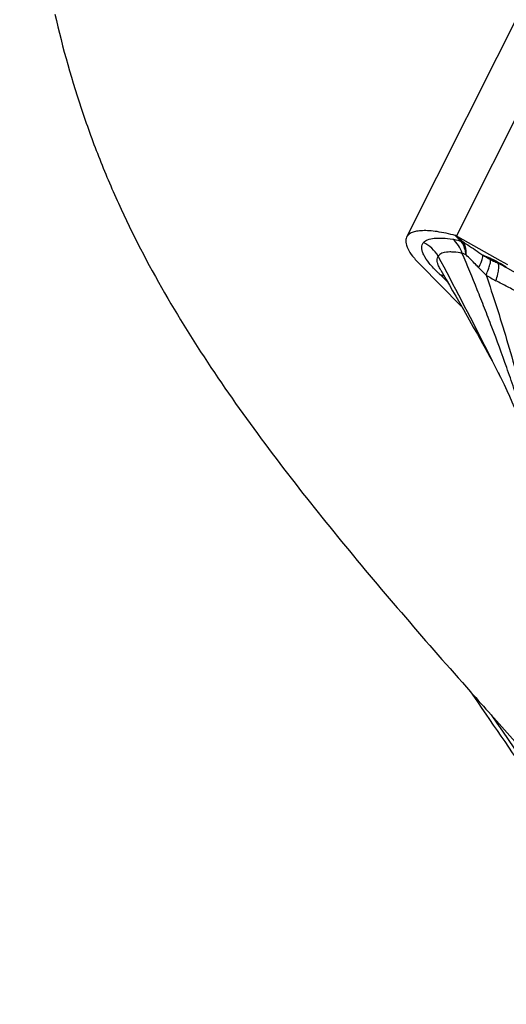
# Model space of a CAD drawing. Units: millimetres. Extents: x 0 to 594, y 0 to 420.
# Drawn here: x 87 to 90, y 355 to 362 of the extents above; entities that cross this region are included whole.
import ezdxf

# ---------------------------------------------------------------- set-up
doc = ezdxf.new("R2010")
doc.units = ezdxf.units.MM
doc.header["$LTSCALE"] = 32.67
doc.layers.add('607088417-000_CL', color=7, linetype='CONTINUOUS')
doc.layers.add('607250512-000_CL', color=7, linetype='CONTINUOUS')

msp = doc.modelspace()

# ---------------------------------------------------------------- linework, layer by layer
at = {"layer": '607088417-000_CL', "color": 7, "linetype": 'CONTINUOUS'}
for p, q in [((91.3487, 364.1172), (89.5988, 360.6282)), ((89.9427, 360.6338), (90.2317, 360.4711)), ((89.9691, 360.162), (89.6898, 360.4431)), ((90.2206, 360.451), (90.2204, 360.4511)), ((90.2205, 360.451), (90.2284, 360.4472)), ((90.2284, 360.4472), (90.2326, 360.445)), ((90.2317, 360.4711), (90.2815, 360.4431)), ((90.2326, 360.445), (90.2372, 360.4426)), ((90.2372, 360.4426), (90.2536, 360.4338)), ((89.8297, 360.4054), (89.8295, 360.4058)), ((89.8298, 360.4053), (89.8659, 360.3421)), ((90.2536, 360.4338), (90.2661, 360.4269)), ((89.8659, 360.3421), (89.8882, 360.3033)), ((89.8882, 360.3033), (89.9099, 360.2653)), ((89.9099, 360.2653), (89.9313, 360.228)), ((89.9313, 360.228), (89.9827, 360.1381)), ((89.9827, 360.1381), (90.0219, 360.0693)), ((90.0219, 360.0693), (90.0502, 360.0193)), ((90.0502, 360.0193), (90.0776, 359.9707)), ((90.0776, 359.9707), (90.0954, 359.939)), ((90.0954, 359.939), (90.1126, 359.908)), ((90.1126, 359.908), (90.1293, 359.8778)), ((90.1293, 359.8778), (90.1456, 359.8483)), ((90.1456, 359.8483), (90.1613, 359.8193)), ((90.1613, 359.8193), (90.1767, 359.7908)), ((90.1767, 359.7908), (90.1914, 359.7631))]:
    msp.add_line(p, q, dxfattribs=at)
at = {"layer": '607088417-000_CL', "color": 9, "linetype": 'CONTINUOUS'}
for p, q in [((91.6836, 364.1222), (89.9355, 360.6368)), ((89.9282, 360.6397), (89.9646, 360.603)), ((89.9794, 360.5969), (89.9427, 360.6338)), ((89.9662, 360.6013), (89.9646, 360.603)), ((89.9794, 360.5969), (89.9815, 360.5944)), ((90.1396, 360.4966), (90.1661, 360.4852)), ((90.2204, 360.4511), (90.2153, 360.4534)), ((90.2437, 360.4448), (90.2731, 360.4282)), ((89.8279, 360.3723), (89.8771, 360.3226))]:
    msp.add_line(p, q, dxfattribs=at)
at = {"layer": '607088417-000_CL', "color": 7, "linetype": 'CONTINUOUS'}
for points in [[(90.2661, 360.4269), (90.6244, 360.2249), (90.9917, 360.0176)], [(90.1914, 359.7631), (90.2054, 359.7363), (90.2121, 359.7235), (90.2184, 359.7111), (90.2242, 359.6995), (90.2295, 359.6889)], [(90.2295, 359.6889), (90.2382, 359.671), (90.2577, 359.6301), (90.2762, 359.5903), (90.2939, 359.5515), (90.3107, 359.5137), (90.3267, 359.4769)]]:
    msp.add_lwpolyline(points, dxfattribs=at)
for centre, radius, start, end in [((89.9127, 360.5801), 0.0616, 68.03487, 75.40001), ((89.913, 360.581), 0.0606, 60.66965, 68.031)]:
    msp.add_arc(centre, radius, start, end, dxfattribs=at)
at = {"layer": '607088417-000_CL', "color": 9, "linetype": 'CONTINUOUS'}
for centre, radius, start, end in [((89.5936, 360.3632), 0.2588, 31.90951, 62.41073), ((91.4494, 363.6264), 3.3928, 246.81781, 247.29082), ((90.5442, 361.193), 0.8094, 237.87557, 242.09384), ((90.2874, 360.6714), 0.2289, 229.78214, 237.79752), ((90.5969, 361.3011), 0.9296, 242.34024, 245.3741), ((90.3077, 360.6502), 0.2174, 229.37877, 244.85249), ((90.6421, 361.3969), 1.0356, 245.31479, 245.66179), ((89.3318, 358.8355), 1.8497, 60.46243, 60.8281), ((90.5393, 361.1354), 1.0432, 225.79966, 227.00372), ((89.7984, 360.2413), 0.1343, 65.65556, 77.35854), ((89.8007, 360.2454), 0.1297, 65.96531, 77.86478), ((90.6854, 361.2396), 1.0267, 237.68888, 241.98466)]:
    msp.add_arc(centre, radius, start, end, dxfattribs=at)
at = {"layer": '607088417-000_CL', "color": 7, "linetype": 'CONTINUOUS'}
for points, knots in [([(89.9282, 360.6397), (89.8875, 360.6503), (89.829, 360.6632), (89.7543, 360.6718), (89.7081, 360.673), (89.6691, 360.6696), (89.6374, 360.6614), (89.6131, 360.6481), (89.6022, 360.635), (89.5988, 360.6282)], [0, 0, 0, 0, 0.364379, 0.518112, 0.651357, 0.763981, 0.857031, 0.933533, 1, 1, 1, 1]), ([(89.5988, 360.6282), (89.5962, 360.6231), (89.5927, 360.6117), (89.5927, 360.5926), (89.5975, 360.5718), (89.6112, 360.5392), (89.6415, 360.4946), (89.672, 360.461), (89.6898, 360.4431)], [0, 0, 0, 0, 0.078103, 0.163059, 0.260126, 0.372655, 0.650147, 1, 1, 1, 1])]:
    msp.add_open_spline(points, degree=3, knots=knots, dxfattribs=at)
at = {"layer": '607088417-000_CL', "color": 9, "linetype": 'CONTINUOUS'}
for points, knots in [([(89.812, 360.3875), (89.791, 360.4078), (89.7552, 360.4458), (89.7195, 360.4961), (89.7043, 360.5327), (89.7001, 360.5557), (89.7028, 360.5764), (89.7094, 360.5878), (89.7134, 360.5925)], [0, 0, 0, 0, 0.358629, 0.639427, 0.749904, 0.842768, 0.92324, 1, 1, 1, 1]), ([(89.7134, 360.5925), (89.7207, 360.601), (89.7442, 360.6147), (89.7887, 360.6228), (89.8461, 360.6229), (89.8882, 360.6177), (89.9113, 360.6139)], [0, 0, 0, 0, 0.163699, 0.379791, 0.65836, 1, 1, 1, 1]), ([(89.9113, 360.6139), (89.9156, 360.6132), (89.9341, 360.6099), (89.9523, 360.6052), (89.9662, 360.6013)], [0, 0, 0, 0, 0.231806, 1, 1, 1, 1]), ([(89.9759, 360.5185), (89.9693, 360.5376), (89.9522, 360.5729), (89.9259, 360.6023), (89.9113, 360.6139)], [0, 0, 0, 0, 0.519827, 1, 1, 1, 1]), ([(90.0015, 360.5086), (90.0003, 360.5182), (89.9948, 360.5509), (89.9817, 360.5834), (89.9662, 360.6013)], [0, 0, 0, 0, 0.290221, 1, 1, 1, 1]), ([(89.9794, 360.5969), (89.9904, 360.59), (90.0356, 360.5609), (90.0802, 360.5307), (90.1138, 360.5075)], [0, 0, 0, 0, 0.241336, 1, 1, 1, 1]), ([(90.0015, 360.5086), (90.002, 360.5174), (90.0021, 360.5468), (89.9943, 360.5777), (89.9817, 360.5943)], [0, 0, 0, 0, 0.296867, 1, 1, 1, 1]), ([(89.9759, 360.5185), (89.9566, 360.5224), (89.9288, 360.5268), (89.893, 360.5283), (89.857, 360.5267), (89.8245, 360.5176), (89.8133, 360.5)], [0, 0, 0, 0, 0.348815, 0.49825, 0.630539, 1, 1, 1, 1]), ([(90.3743, 359.4617), (90.3574, 359.509), (90.3251, 359.604), (90.2612, 359.7906), (90.1942, 359.9717), (90.1267, 360.1468), (90.0604, 360.3134), (90.0099, 360.4368), (89.9758, 360.5185)], [0, 0, 0, 0, 0.13342, 0.266453, 0.523739, 0.64605, 0.764729, 1, 1, 1, 1]), ([(90.0015, 360.5086), (89.9993, 360.5097), (89.9909, 360.5135), (89.9823, 360.5168), (89.9759, 360.5185)], [0, 0, 0, 0, 0.274134, 1, 1, 1, 1]), ([(90.0861, 360.422), (90.079, 360.4295), (90.0513, 360.4588), (90.0231, 360.4876), (90.0016, 360.5086)], [0, 0, 0, 0, 0.254981, 1, 1, 1, 1]), ([(90.0861, 360.422), (90.091, 360.4317), (90.0994, 360.4494), (90.109, 360.4737), (90.1141, 360.4924), (90.1149, 360.5034), (90.1138, 360.5075)], [0, 0, 0, 0, 0.35721, 0.646693, 0.860966, 1, 1, 1, 1]), ([(89.8295, 360.4058), (89.8241, 360.4153), (89.8159, 360.4311), (89.8082, 360.4535), (89.8054, 360.4712), (89.8068, 360.487), (89.8107, 360.4961), (89.8133, 360.5)], [0, 0, 0, 0, 0.326368, 0.532359, 0.708447, 0.860996, 1, 1, 1, 1]), ([(90.233, 359.6817), (90.1986, 359.7527), (90.0623, 360.0273), (89.9193, 360.2985), (89.8133, 360.5)], [0, 0, 0, 0, 0.257195, 1, 1, 1, 1]), ([(90.1366, 360.3719), (90.1422, 360.3847), (90.1518, 360.4079), (90.1623, 360.4389), (90.1672, 360.4599), (90.1674, 360.4719), (90.1664, 360.4762), (90.1654, 360.4777)], [0, 0, 0, 0, 0.377609, 0.676255, 0.883829, 0.952428, 1, 1, 1, 1]), ([(90.1661, 360.4852), (90.1711, 360.483), (90.194, 360.4723), (90.2162, 360.4602), (90.2334, 360.4505)], [0, 0, 0, 0, 0.216704, 1, 1, 1, 1]), ([(90.2225, 360.4159), (90.2232, 360.4232), (90.2239, 360.4349), (90.2212, 360.4473), (90.2183, 360.4508)], [0, 0, 0, 0, 0.614403, 1, 1, 1, 1]), ([(90.1366, 360.3719), (90.1324, 360.3759), (90.1151, 360.3921), (90.0984, 360.409), (90.0861, 360.422)], [0, 0, 0, 0, 0.245254, 1, 1, 1, 1]), ([(90.1368, 360.3719), (90.1605, 360.3014), (90.2079, 360.1567), (90.2772, 359.933), (90.3325, 359.7392), (90.375, 359.5801), (90.3939, 359.4995), (90.402, 359.4593)], [0, 0, 0, 0, 0.234687, 0.480458, 0.738968, 0.870612, 1, 1, 1, 1]), ([(90.2032, 360.3332), (90.208, 360.3484), (90.2158, 360.3757), (90.2213, 360.4036), (90.2225, 360.4159)], [0, 0, 0, 0, 0.561458, 1, 1, 1, 1]), ([(90.3589, 360.2528), (90.3329, 360.2655), (90.281, 360.2923), (90.2292, 360.3193), (90.2031, 360.3331)], [0, 0, 0, 0, 0.495384, 1, 1, 1, 1])]:
    msp.add_open_spline(points, degree=3, knots=knots, dxfattribs=at)
for points in [[(89.9794, 360.5969), (89.9748, 360.5996), (89.9697, 360.6016), (89.9646, 360.603)], [(89.9817, 360.5943), (89.9768, 360.5972), (89.9716, 360.5995), (89.9662, 360.6013)], [(90.2183, 360.4508), (90.2175, 360.4519), (90.2165, 360.4528), (90.2153, 360.4534)], [(90.2437, 360.4448), (90.2518, 360.4368), (90.261, 360.4298), (90.2709, 360.4242)]]:
    msp.add_open_spline(points, degree=3, dxfattribs=at)
at = {"layer": '607250512-000_CL', "color": 7, "linetype": 'CONTINUOUS'}
for centre, radius, start, end in [((133.2651, 395.9073), 57.7954, 221.579409, 221.785778), ((156.0726, 416.3606), 88.4307, 221.820196, 222.384081)]:
    msp.add_arc(centre, radius, start, end, dxfattribs=at)
at = {"layer": '607250512-000_CL', "color": 9, "linetype": 'CONTINUOUS'}
for centre, radius, start, end in [((131.819, 385.85), 50.4678, 214.10675, 215.75413), ((131.9503, 385.8551), 50.5521, 214.26197, 215.48711)]:
    msp.add_arc(centre, radius, start, end, dxfattribs=at)
at = {"layer": '607250512-000_CL', "color": 7, "linetype": 'CONTINUOUS'}
for points, knots in [([(100.4004, 339.5102), (99.7067, 339.7586), (98.3371, 340.3089), (96.3511, 341.2888), (94.4421, 342.4168), (92.6192, 343.6845), (90.8899, 345.0821), (89.2609, 346.5982), (87.7376, 348.2199), (86.3243, 349.9336), (85.0238, 351.7241), (83.838, 353.5758), (82.7669, 355.4722), (81.5032, 358.013), (80.2048, 361.1902), (79.4019, 363.7819), (79.0626, 365.0541)], [0, 0, 0, 0, 0.063851, 0.127746, 0.191723, 0.255801, 0.319977, 0.384222, 0.448473, 0.512632, 0.576567, 0.640111, 0.703063, 0.765194, 0.885907, 1, 1, 1, 1]), ([(87.2208, 362.1363), (87.2739, 361.9083), (87.3683, 361.5708), (87.5291, 361.1347), (87.7104, 360.7138), (87.9754, 360.2103), (88.3407, 359.6388), (88.738, 359.0937), (89.1564, 358.5674), (89.5891, 358.0544), (89.8837, 357.7181), (90.032, 357.5509)], [0, 0, 0, 0, 0.129076, 0.192869, 0.256193, 0.381667, 0.506106, 0.629947, 0.753456, 0.87678, 1, 1, 1, 1])]:
    msp.add_open_spline(points, degree=3, knots=knots, dxfattribs=at)
at = {"layer": '607250512-000_CL', "color": 9, "linetype": 'CONTINUOUS'}
for points, knots in [([(104.4975, 340.5033), (103.7601, 340.6699), (102.2974, 341.0592), (100.155, 341.8096), (98.0762, 342.7223), (96.0726, 343.7907), (94.1543, 345.0063), (92.3306, 346.3584), (90.6091, 347.8347), (88.9962, 349.4208), (87.4966, 351.1013), (85.6634, 353.4311), (83.6742, 356.4718), (82.0404, 359.6384), (80.9485, 362.1577), (80.4686, 363.4005), (80.2448, 364.0148)], [0, 0, 0, 0, 0.064315, 0.128622, 0.192934, 0.257266, 0.321614, 0.385957, 0.450243, 0.514387, 0.578265, 0.641717, 0.766464, 0.886692, 0.944379, 1, 1, 1, 1]), ([(104.4988, 340.5055), (103.7615, 340.672), (102.2988, 341.0613), (100.1566, 341.8116), (98.0779, 342.7241), (96.0744, 343.7923), (94.1562, 345.0077), (92.3325, 346.3597), (90.611, 347.8357), (88.9981, 349.4216), (87.4986, 351.1018), (85.6653, 353.4314), (83.676, 356.4716), (82.042, 359.6378), (80.95, 362.1568), (80.47, 363.3995), (80.2461, 364.0137)], [0, 0, 0, 0, 0.064316, 0.128623, 0.192936, 0.257268, 0.321617, 0.38596, 0.450247, 0.51439, 0.578268, 0.64172, 0.766466, 0.886693, 0.944379, 1, 1, 1, 1])]:
    msp.add_open_spline(points, degree=3, knots=knots, dxfattribs=at)

doc.saveas('drawing.dxf')
